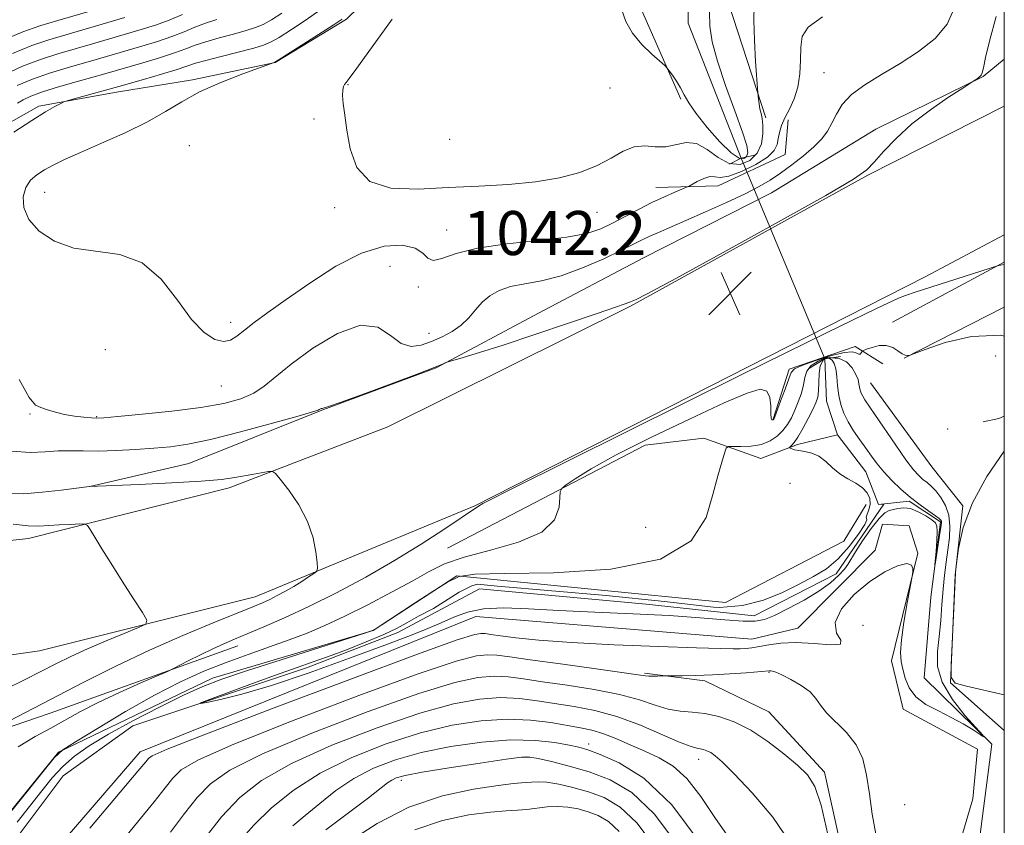
# Model space of a CAD drawing. Extents: x 2102300 to 2105200, y 329800 to 332700.
# Drawn here: x 2104821 to 2105000, y 331264 to 331411 of the extents above; entities that cross this region are included whole.
import ezdxf

# ---------------------------------------------------------------- set-up
doc = ezdxf.new("R2010")
doc.units = 0
doc.header["$MEASUREMENT"] = 0
doc.linetypes.add('rvrstm', pattern=[117.1, 50, -3.9, 0.5, -3.9, 0.5, -3.9, 0.5, -3.9, 50])
for name, color, linetype, lineweight in [('32000', 7, 'Continuous', 0), ('CULVERT - HEADWALL', 44, 'Continuous', 13), ('DTM HARD BREAKLINE', 7, 'Continuous', 0), ('DTM SPOT ELEVATION', 2, 'Continuous', 13), ('INDEX CONTOUR', 41, 'Continuous', 13), ('INTERMEDIATE CONTOUR', 44, 'Continuous', 0), ('INTERMEDIATE CONTOUR DEPRESSION', 44, 'Continuous', 0), ('SPOT ELEVATION', 7, 'Continuous', 0), ('STREAM - RIVER SINGLE LINE', 142, 'rvrstm', 0), ('STREAM - RIVER SINGLE LINE UNDER ROAD', 9, 'Continuous', 0)]:
    doc.layers.add(name, color=color, linetype=linetype, lineweight=lineweight)
doc.styles.add('Style-ITALICS', font='ITALICS.shx')

# ---------------------------------------------------------------- blocks, each defined once
blk = doc.blocks.new('SPOT')
at = {"layer": 'SPOT ELEVATION'}
for p, q in [((-3.91, -3.91), (3.82, 3.81)), ((-1.65, 3.77), (1.72, -3.93))]:
    blk.add_line(p, q, dxfattribs=at)

msp = doc.modelspace()

# ---------------------------------------------------------------- linework, layer by layer
at = {"layer": '32000', "flags": 128}
msp.add_lwpolyline([(2102500, 330000), (2105000, 330000), (2105000, 332500), (2102500, 332500), (2102500, 330000)], dxfattribs=at)
at = {"layer": 'CULVERT - HEADWALL'}
for points in [[(2104950.05, 331384.6, 1033), (2104952.16, 331385.72, 1033), (2104954.55, 331386.21, 1033)], [(2104970.2, 331349.64, 1034.95), (2104967.35, 331349.19, 1034.95), (2104964.58, 331347.47, 1034.95)]]:
    msp.add_polyline3d(points, dxfattribs=at)
at = {"layer": 'DTM HARD BREAKLINE'}
for points in [[(2104889.7, 331751.52, 1027.32), (2104908.96, 331744.6, 1027.32), (2104921.45, 331731.71, 1027.32), (2104932.82, 331713.87, 1027.85), (2104952.08, 331684.87, 1029.77), (2104964.41, 331669.4, 1029.77), (2104976.2, 331647.81, 1029.77), (2104981.83, 331620.61, 1029.27), (2104973.72, 331609.78, 1029.27), (2104960.61, 331596.34, 1029.27), (2104945.83, 331587.37, 1029.27), (2104934.99, 331574.12, 1029.65), (2104929.21, 331553.6, 1030.67), (2104926.58, 331536.93, 1031.17), (2104931.94, 331526.58, 1031.17), (2104945.1, 331522.22, 1031.47), (2104951.93, 331506.92, 1031.47), (2104952.92, 331483.23, 1032.07), (2104947.3, 331462.71, 1032.15), (2104938.51, 331443.18, 1032.62), (2104934.08, 331428.89, 1033.4), (2104933.35, 331414.21, 1033.65), (2104941.17, 331396.42, 1034.17)], [(2104956.65, 331393.05, 1036.27), (2104949.83, 331413.86, 1035.05), (2104950.6, 331437.11, 1034.15), (2104961.21, 331462.67, 1032.95), (2104969.73, 331488.36, 1033.17), (2104968.09, 331511.92, 1033.17), (2104958.54, 331530.46, 1032.52), (2104946.3, 331541.88, 1031.8), (2104946.07, 331556.78, 1031.25), (2104956.45, 331578.47, 1029.77), (2104978.18, 331589.93, 1029.77), (2104987.44, 331601.18, 1029.15)], [(2104792.719, 331347.171, 1041.775), (2104799.912, 331362.816, 1041.915), (2104802.865, 331375.839, 1041.285), (2104808.288, 331386.071, 1040.655), (2104824.445, 331395.169, 1040.305), (2104838.52, 331397.673, 1039.395), (2104852.341, 331399.953, 1038.275), (2104867.416, 331403.116, 1037.995), (2104880.376, 331410.969, 1037.785), (2104889.568, 331420.012, 1037.645), (2104904.747, 331432.77, 1037.435), (2104909.345, 331445.213, 1036.735), (2104912.443, 331460.627, 1037.015), (2104916.301, 331468.794, 1036.315), (2104924.066, 331482.004, 1035.265), (2104927.25, 331490.932, 1034.075), (2104928.682, 331510.528, 1033.865), (2104926.692, 331521.211, 1033.865)], [(2105000, 331403.689, 1042.472), (2104996.164, 331400.563, 1042.055), (2104976.616, 331390.95, 1041.425), (2104957.668, 331379.381, 1040.655), (2104934.387, 331367.595, 1041.145), (2104915.288, 331357.475, 1041.495), (2104896.682, 331347.566, 1042.055), (2104875.561, 331339.729, 1042.055), (2104851.693, 331330.14, 1043.035), (2104833.675, 331325.955, 1044.015)], [(2105000, 331395.133, 1043.773), (2104975.21, 331382.61, 1042.1), (2104932.02, 331358.75, 1042.1), (2104887.86, 331336.86, 1043.05), (2104859.04, 331325.71, 1044.37), (2104822.52, 331316.54, 1046.67), (2104787.97, 331312.74, 1050.97), (2104750.21, 331314.76, 1057.52), (2104715.59, 331323.32, 1063)], [(2104936.63, 331380.36, 1037.25), (2104947.97, 331380.64, 1038.7), (2104960.13, 331386.37, 1039.17), (2104960.67, 331392.65, 1038.55)], [(2104375.96, 330878.77, 1087.6), (2104384.52, 330913.26, 1084.02), (2104392.54, 330957.11, 1082.72), (2104398.26, 331008.24, 1083.52), (2104407.45, 331055.58, 1085.35), (2104422.87, 331117.24, 1089.92), (2104445.9, 331195.6, 1091.22), (2104467.74, 331261.26, 1093.12), (2104493.16, 331336.17, 1093.47), (2104520.79, 331375.12, 1090.6), (2104540.13, 331383.83, 1089), (2104565.83, 331384.32, 1086.27), (2104591.9, 331370.66, 1082.87), (2104623.2, 331352.55, 1077.8), (2104678.41, 331321.47, 1067.67), (2104706.41, 331305.62, 1062.85), (2104728.1, 331296.62, 1059.25), (2104757.01, 331291.15, 1055.95), (2104782.06, 331290.04, 1052.03), (2104824.57, 331296.1, 1047.3), (2104863.74, 331305.93, 1044.75), (2104903.73, 331322.44, 1042.12), (2104985.61, 331364.13, 1042.57), (2105000, 331371.746, 1043.428)], [(2104979.656, 331355.849, 1040.935), (2105000, 331366.75, 1042.067)], [(2104981.81, 331349.342, 1039.955), (2105000, 331358.604, 1040.752)], [(2104957.98, 331338.23, 1040.07), (2104960.89, 331347.31, 1040.37), (2104972.9, 331351.44, 1040.37), (2104977.89, 331348.31, 1038.9)], [(2105000, 331281.612, 1039.795), (2104990.2, 331290.3, 1040), (2104991.08, 331309.86, 1040), (2104992.48, 331322.48, 1040), (2104986.79, 331329.57, 1039.4), (2104975.64, 331344.84, 1039.05)], [(2105000, 331338.791, 1039.772), (2104998.995, 331338.349, 1039.745), (2104996.153, 331337.757, 1039.535)], [(2104898.74, 331314.77, 1041.05), (2104934.71, 331333.52, 1039.2), (2104945.37, 331334.76, 1038.55), (2104955.74, 331331.07, 1037.17), (2104962.37, 331333.61, 1035.65), (2104969.65, 331335.4, 1034.95)], [(2104974.88, 331322.73, 1037.27), (2104970.83, 331316.03, 1037.27), (2104949.32, 331304.87, 1037.27), (2104900.43, 331309.72, 1037.92), (2104885.24, 331299.82, 1038.02), (2104856, 331291.13, 1038.52), (2104828, 331277.66, 1040), (2104809.31, 331254.67, 1040.15), (2104798.85, 331231.78, 1039.35), (2104800.79, 331222.95, 1039.35), (2104808.99, 331212.69, 1039.35), (2104807.52, 331204.07, 1039.35), (2104799.6, 331199.49, 1039.35), (2104789.17, 331182.83, 1038.7), (2104774.17, 331178.1, 1038.7), (2104769.5, 331168.97, 1038.7), (2104757.35, 331170.41, 1038.7), (2104755.19, 331181.37, 1039.37), (2104749.12, 331185.97, 1040), (2104741.1, 331187.52, 1041.72), (2104732.17, 331187.83, 1043.4), (2104728.6, 331183.22, 1043.25), (2104724.45, 331157.59, 1043.9)], [(2104724.25, 331152.42, 1042), (2104731.61, 331165.04, 1042), (2104734.97, 331177.78, 1040.67), (2104742.43, 331180.5, 1039.35), (2104749.96, 331172.74, 1039.35), (2104751.34, 331164.42, 1039.35), (2104763.69, 331156.61, 1040.05), (2104774.31, 331161.03, 1040.05), (2104784.94, 331171.32, 1040.05), (2104806, 331188.63, 1038.92), (2104818.47, 331202.23, 1037.35), (2104818.8, 331213.39, 1037.35), (2104809.01, 331230.45, 1037.35), (2104814.73, 331245.17, 1037.35), (2104842.83, 331277.7, 1037.32), (2104903.87, 331302.34, 1036.42), (2104954.09, 331298.22, 1037.27), (2104962.45, 331300.19, 1037.27), (2104976.49, 331314.39, 1037.27), (2104977.84, 331319.13, 1037.27)], [(2104977.84, 331319.13, 1037.27), (2104982.69, 331318.84, 1037.27), (2104984.27, 331313.88, 1037.9), (2104979.46, 331294.25, 1038.4), (2104981.6, 331285.49, 1038.37), (2104995.12, 331278.23, 1038.67), (2104994.25, 331269.19, 1038.67), (2104991.27, 331258.86, 1039.15), (2104984.43, 331249.55, 1039.65), (2104982.94, 331235.36, 1039.65), (2104990.9, 331208.84, 1040.37), (2105000, 331192.682, 1040.766)], [(2104860.588, 331296.992, 1041.355), (2104826.466, 331284.731, 1043.175), (2104804.863, 331277.349, 1044.435), (2104781.301, 331268.676, 1045.835), (2104765.284, 331264.245, 1047.375), (2104749.523, 331264.029, 1048.075), (2104734.853, 331258.575, 1047.305), (2104718.473, 331252.051, 1047.445), (2104702.531, 331237.273, 1048.215), (2104687.135, 331219.876, 1048.845), (2104674.307, 331198.328, 1050.105), (2104669.186, 331179.836, 1050.525), (2104674.723, 331158.815, 1050.315), (2104691.417, 331143.462, 1050.035), (2104697.361, 331132.993, 1050.035), (2104688.23, 331114.275, 1049.895), (2104665.88, 331098.477, 1050.735), (2104633.696, 331091.034, 1051.435), (2104609.566, 331080.75, 1052.835), (2104586.654, 331059.58, 1051.995), (2104566.656, 331028.361, 1052.695), (2104542.61, 331011.726, 1052.765), (2104533.326, 331005.945, 1052.765)], [(2105000, 331027.837, 1049.82), (2104988.33, 331040.074, 1050.665), (2104982.209, 331051.493, 1050.035), (2104980.034, 331065.963, 1050.175), (2104977.727, 331089.843, 1050.035), (2104971.813, 331108.536, 1049.825), (2104963.217, 331129.508, 1048.635), (2104956.709, 331153.878, 1047.795), (2104952.151, 331175.545, 1048.075), (2104956.767, 331189.601, 1047.095), (2104965.307, 331202.479, 1046.675), (2104970.269, 331210.639, 1045.345), (2104972.238, 331223.681, 1044.225), (2104972.994, 331236.093, 1042.475), (2104972.841, 331249.029, 1041.075), (2104967.312, 331274.045, 1041.495), (2104957.166, 331285.004, 1041.005), (2104945.523, 331290.649, 1040.375), (2104934.559, 331292.021, 1039.815)]]:
    msp.add_polyline3d(points, dxfattribs=at)
at = {"layer": 'DTM SPOT ELEVATION'}
for p in [(2104967.2, 331401.24, 1039.1), (2104880.66, 331399.08, 1035.9), (2104928.32, 331398.44, 1034.6), (2104874.47, 331392.83, 1036.4), (2104899.12, 331389.12, 1034.7), (2104851.81, 331387.97, 1036.8), (2104825.5, 331379.5, 1037.2), (2104878.23, 331376.69, 1036.3), (2104925.92, 331375.83, 1036.8), (2104898.6, 331372.62, 1037.2), (2104888.26, 331366.03, 1039.2), (2104893.46, 331362.24, 1038.4), (2104859.29, 331355.84, 1037.5), (2104895.4, 331353.82, 1039.3), (2104836.5, 331350.84, 1039.2), (2104998.44, 331349.69, 1038.1), (2104857.62, 331344.27, 1038.8), (2104822.81, 331339.19, 1040.1), (2104834.92, 331338.68, 1039.9), (2104989.72, 331336.43, 1038.6), (2104961, 331326.54, 1037.8), (2104934.76, 331318.58, 1039.2), (2104974.33, 331300.73, 1039.4), (2104957.19, 331292.19, 1040.1), (2104924.44, 331279.12, 1047.5), (2104913.08, 331276.78, 1050.1), (2104944.43, 331276.35, 1044.6), (2104890.32, 331272.52, 1050.5), (2104981.86, 331268.14, 1038.8)]:
    msp.add_point(p, dxfattribs=at)
at = {"layer": 'INDEX CONTOUR'}
for points in [[(2104817.937, 331407.13, 1050), (2104821.539, 331408.684, 1050), (2104824.591, 331409.743, 1050), (2104827.864, 331410.712, 1050), (2104842.7, 331415.086, 1050)], [(2104819.881, 331390.417, 1040), (2104823.15, 331392.559, 1040), (2104825.644, 331394.09, 1040), (2104827.345, 331395.058, 1040), (2104828.392, 331395.612, 1040), (2104828.988, 331395.906, 1040), (2104829.562, 331396.111, 1040), (2104830.607, 331396.405, 1040), (2104838.95, 331398.719, 1040), (2104843.462, 331400.026, 1040), (2104846.708, 331400.979, 1040), (2104849.567, 331401.843, 1040), (2104852.933, 331402.939, 1040), (2104854.79, 331403.477, 1040), (2104857.576, 331404.201, 1040), (2104863.509, 331405.701, 1040), (2104865.293, 331406.214, 1040), (2104866.582, 331406.765, 1040), (2104868.11, 331407.659, 1040), (2104870.392, 331409.097, 1040), (2104873.063, 331410.854, 1040), (2104875.539, 331412.601, 1040)], [(2104990.835, 331412.785, 1040), (2104989.631, 331410.031, 1040), (2104987.4, 331407.455, 1040), (2104984.409, 331405.083, 1040), (2104981.049, 331402.909, 1040), (2104977.688, 331400.917, 1040), (2104974.636, 331399.05, 1040), (2104972.186, 331397.24, 1040), (2104970.529, 331395.441, 1040), (2104969.454, 331393.699, 1040), (2104968.649, 331392.08, 1040), (2104967.825, 331390.621, 1040), (2104966.79, 331389.22, 1040), (2104965.376, 331387.747, 1040), (2104963.492, 331386.118, 1040), (2104961.358, 331384.461, 1040), (2104959.272, 331382.951, 1040), (2104957.405, 331381.699, 1040), (2104955.422, 331380.538, 1040), (2104952.863, 331379.23, 1040), (2104949.45, 331377.622, 1040), (2104945.641, 331375.901, 1040), (2104942.076, 331374.328, 1040), (2104937.135, 331372.194, 1040), (2104935.515, 331371.477, 1040), (2104934.156, 331370.828, 1040), (2104930.39, 331368.955, 1040), (2104927.165, 331367.413, 1040), (2104923.314, 331365.728, 1040), (2104919.388, 331364.298, 1040), (2104915.848, 331363.404, 1040), (2104912.791, 331362.856, 1040), (2104910.222, 331362.347, 1040), (2104908.132, 331361.627, 1040), (2104906.436, 331360.662, 1040), (2104905.033, 331359.473, 1040), (2104903.811, 331358.102, 1040), (2104902.605, 331356.672, 1040), (2104901.24, 331355.325, 1040), (2104899.592, 331354.173, 1040), (2104897.745, 331353.199, 1040), (2104895.834, 331352.358, 1040), (2104893.967, 331351.669, 1040), (2104892.138, 331351.422, 1040), (2104890.311, 331351.975, 1040), (2104888.392, 331353.438, 1040), (2104886.051, 331354.926, 1040), (2104882.898, 331355.313, 1040), (2104878.75, 331353.826, 1040), (2104874.264, 331351.12, 1040), (2104870.303, 331348.208, 1040), (2104865.427, 331344.21, 1040), (2104863.516, 331342.941, 1040), (2104861.182, 331341.925, 1040), (2104858.076, 331341.079, 1040), (2104853.909, 331340.345, 1040), (2104848.633, 331339.681, 1040), (2104843.192, 331339.12, 1040), (2104838.774, 331338.711, 1040), (2104836.217, 331338.489, 1040), (2104834.932, 331338.424, 1040), (2104833.98, 331338.471, 1040), (2104832.621, 331338.595, 1040), (2104830.913, 331338.799, 1040), (2104829.113, 331339.099, 1040), (2104827.445, 331339.494, 1040), (2104825.991, 331339.926, 1040), (2104824.801, 331340.321, 1040), (2104823.834, 331340.789, 1040), (2104822.68, 331342.163, 1040), (2104820.839, 331345.46, 1040)], [(2104812.684, 331258.587, 1040), (2104824.952, 331273.87, 1040), (2104827.212, 331276.608, 1040), (2104828.806, 331278.084, 1040), (2104831.102, 331279.566, 1040), (2104835.08, 331281.997, 1040), (2104840.185, 331285.041, 1040), (2104845.472, 331288.039, 1040), (2104850.204, 331290.474, 1040), (2104854.446, 331292.396, 1040), (2104858.466, 331293.999, 1040), (2104862.462, 331295.448, 1040), (2104866.345, 331296.794, 1040), (2104869.954, 331298.063, 1040), (2104873.224, 331299.304, 1040), (2104876.457, 331300.678, 1040), (2104880.054, 331302.367, 1040), (2104884.24, 331304.47, 1040), (2104888.566, 331306.738, 1040), (2104892.411, 331308.842, 1040), (2104895.411, 331310.532, 1040), (2104898.22, 331311.904, 1040), (2104901.746, 331313.138, 1040), (2104906.532, 331314.408, 1040), (2104911.667, 331315.878, 1040), (2104915.866, 331317.703, 1040), (2104918.192, 331319.935, 1040), (2104919.043, 331322.195, 1040), (2104919.16, 331323.999, 1040), (2104919.2, 331325.024, 1040), (2104919.505, 331325.61, 1040), (2104920.333, 331326.257, 1040), (2104921.979, 331327.399, 1040), (2104924.864, 331329.19, 1040), (2104929.443, 331331.716, 1040), (2104935.841, 331334.939, 1040), (2104942.885, 331338.314, 1040), (2104949.067, 331341.173, 1040), (2104953.235, 331342.974, 1040), (2104955.626, 331343.67, 1040), (2104956.825, 331343.342, 1040), (2104957.359, 331342.151, 1040), (2104957.52, 331340.577, 1040), (2104957.543, 331339.183, 1040), (2104957.615, 331338.395, 1040), (2104957.736, 331338.108, 1040), (2104957.859, 331338.076, 1040), (2104957.947, 331338.096, 1040), (2104958.003, 331338.125, 1040), (2104958.039, 331338.16, 1040), (2104958.087, 331338.251, 1040), (2104958.248, 331338.656, 1040), (2104959.329, 331341.524, 1040), (2104960.131, 331343.685, 1040), (2104960.808, 331345.559, 1040), (2104961.254, 331346.707, 1040), (2104961.871, 331347.377, 1040), (2104963.2, 331347.992, 1040), (2104965.553, 331348.851, 1040), (2104968.364, 331349.75, 1040), (2104970.847, 331350.362, 1040), (2104972.403, 331350.464, 1040), (2104973.191, 331350.257, 1040), (2104973.558, 331350.05, 1040), (2104973.795, 331350.073, 1040), (2104973.965, 331350.262, 1040), (2104974.075, 331350.475, 1040), (2104974.162, 331350.61, 1040), (2104974.385, 331350.731, 1040), (2104974.937, 331350.941, 1040), (2104975.939, 331351.288, 1040), (2104977.221, 331351.597, 1040), (2104978.541, 331351.639, 1040), (2104979.699, 331351.267, 1040), (2104980.658, 331350.675, 1040), (2104981.421, 331350.136, 1040), (2104981.994, 331349.861, 1040), (2104982.395, 331349.796, 1040), (2104982.649, 331349.828, 1040), (2104982.885, 331349.892, 1040), (2104983.656, 331350.17, 1040), (2104985.624, 331350.9, 1040), (2104989.23, 331352.146, 1040), (2104994.036, 331353.278, 1040), (2104999.388, 331353.491, 1040), (2105000, 331353.344, 1040)], [(2105000, 331332.45, 1040), (2104999.949, 331332.383, 1040), (2104996.823, 331327.78, 1040), (2104994.187, 331322.987, 1040), (2104992.528, 331318.501, 1040), (2104991.679, 331314.709, 1040), (2104991.313, 331311.963, 1040), (2104991.144, 331310.362, 1040), (2104991.045, 331308.972, 1040), (2104990.347, 331293.56, 1040), (2104990.351, 331291.242, 1040), (2104991.068, 331290.227, 1040), (2104993.112, 331289.647, 1040), (2105000, 331288.102, 1040)], [(2104976.669, 331262.473, 1040), (2104975.997, 331266.362, 1040), (2104975.463, 331270.11, 1040), (2104974.955, 331273.472, 1040), (2104974.245, 331276.427, 1040), (2104973.076, 331279.007, 1040), (2104971.319, 331281.244, 1040), (2104967.643, 331284.808, 1040), (2104966.548, 331286.206, 1040), (2104965.726, 331287.448, 1040), (2104964.676, 331288.631, 1040), (2104963.059, 331289.813, 1040), (2104961.185, 331290.89, 1040), (2104959.524, 331291.715, 1040), (2104958.434, 331292.187, 1040), (2104957.829, 331292.385, 1040), (2104957.514, 331292.434, 1040), (2104957.255, 331292.433, 1040), (2104953.081, 331292.09, 1040), (2104950.108, 331291.88, 1040), (2104946.915, 331291.704, 1040), (2104943.923, 331291.606, 1040), (2104941.4, 331291.571, 1040), (2104938.073, 331291.56, 1040), (2104936.957, 331291.512, 1040), (2104936.13, 331291.487, 1040), (2104935.376, 331291.49, 1040), (2104934.718, 331291.553, 1040), (2104933.396, 331291.755, 1040), (2104930.453, 331292.182, 1040), (2104925.359, 331292.878, 1040), (2104919.272, 331293.698, 1040), (2104913.778, 331294.452, 1040), (2104910.06, 331294.984, 1040), (2104907.733, 331295.282, 1040), (2104906.01, 331295.367, 1040), (2104903.989, 331295.163, 1040), (2104900.288, 331294.195, 1040), (2104893.411, 331291.889, 1040), (2104882.641, 331287.963, 1040), (2104870.395, 331283.313, 1040), (2104859.874, 331279.129, 1040), (2104853.467, 331276.293, 1040), (2104850.322, 331274.456, 1040), (2104848.777, 331272.961, 1040), (2104847.367, 331271.188, 1040), (2104845.398, 331268.657, 1040), (2104842.375, 331264.921, 1040), (2104838.1, 331259.703, 1040)], [(2104940.587, 331260.781, 1050), (2104936.348, 331266.45, 1050), (2104932.245, 331270.304, 1050), (2104928.313, 331272.632, 1050), (2104924.511, 331274.067, 1050), (2104920.862, 331275.133, 1050), (2104917.655, 331275.938, 1050), (2104915.243, 331276.485, 1050), (2104913.726, 331276.767, 1050), (2104912.173, 331276.748, 1050), (2104909.394, 331276.386, 1050), (2104904.66, 331275.681, 1050), (2104899.055, 331274.811, 1050), (2104894.123, 331274, 1050), (2104891.027, 331273.412, 1050), (2104889.426, 331272.983, 1050), (2104888.6, 331272.594, 1050), (2104887.856, 331272.083, 1050), (2104884.353, 331269.37, 1050), (2104880.764, 331266.634, 1050), (2104876.603, 331263.514, 1050)]]:
    msp.add_polyline3d(points, dxfattribs=at)
at = {"layer": 'INTERMEDIATE CONTOUR'}
for points in [[(2104954.538, 331413.509, 1036), (2104954.465, 331410.779, 1036), (2104954.572, 331407.139, 1036), (2104954.778, 331403.278, 1036), (2104955.151, 331397.59, 1036), (2104955.274, 331396.444, 1036), (2104955.393, 331395.57, 1036), (2104955.557, 331394.664, 1036), (2104955.763, 331393.826, 1036), (2104955.964, 331392.912, 1036), (2104956.105, 331391.714, 1036), (2104956.11, 331390.113, 1036), (2104955.822, 331388.314, 1036), (2104955.062, 331386.606, 1036), (2104953.72, 331385.27, 1036), (2104951.948, 331384.557, 1036), (2104949.962, 331384.711, 1036), (2104947.948, 331385.81, 1036), (2104945.959, 331387.272, 1036), (2104944.016, 331388.351, 1036), (2104942.13, 331388.519, 1036), (2104938.42, 331387.741, 1036), (2104936.535, 331387.761, 1036), (2104934.621, 331387.912, 1036), (2104932.684, 331387.747, 1036), (2104930.698, 331386.948, 1036), (2104928.509, 331385.705, 1036), (2104925.932, 331384.331, 1036), (2104922.808, 331383.099, 1036), (2104919.087, 331382.095, 1036), (2104914.747, 331381.361, 1036), (2104909.806, 331380.907, 1036), (2104904.442, 331380.617, 1036), (2104898.876, 331380.345, 1036), (2104893.381, 331380.065, 1036), (2104888.448, 331380.234, 1036), (2104884.618, 331381.43, 1036), (2104882.26, 331384.003, 1036), (2104881.038, 331387.385, 1036), (2104880.441, 331390.78, 1036), (2104880.047, 331393.539, 1036), (2104879.783, 331395.61, 1036), (2104879.664, 331397.092, 1036), (2104879.696, 331398.086, 1036), (2104879.835, 331398.715, 1036), (2104880.03, 331399.105, 1036), (2104880.288, 331399.446, 1036), (2104880.861, 331400.178, 1036), (2104882.067, 331401.8, 1036), (2104886.471, 331407.929, 1036), (2104888.691, 331410.966, 1036)], [(2104946.37, 331412.26, 1034), (2104946.446, 331409.687, 1034), (2104946.876, 331406.851, 1034), (2104947.814, 331403.328, 1034), (2104949.31, 331398.916, 1034), (2104950.997, 331394.314, 1034), (2104952.401, 331390.445, 1034), (2104953.158, 331387.992, 1034), (2104953.341, 331386.686, 1034), (2104953.127, 331386.015, 1034), (2104952.639, 331385.618, 1034), (2104951.761, 331385.713, 1034), (2104950.32, 331386.668, 1034), (2104948.256, 331388.679, 1034), (2104945.97, 331391.268, 1034), (2104943.976, 331393.787, 1034), (2104942.648, 331395.737, 1034), (2104941.809, 331397.214, 1034), (2104941.138, 331398.471, 1034), (2104940.396, 331399.688, 1034), (2104939.657, 331400.781, 1034), (2104939.072, 331401.602, 1034), (2104938.705, 331402.086, 1034), (2104938.279, 331402.517, 1034), (2104935.923, 331404.596, 1034), (2104934.091, 331406.39, 1034), (2104932.396, 331408.421, 1034), (2104931.193, 331410.528, 1034), (2104930.405, 331412.792, 1034)], [(2104817.968, 331400.806, 1046), (2104821.442, 331402.401, 1046), (2104824.743, 331403.653, 1046), (2104827.907, 331404.659, 1046), (2104834.161, 331406.465, 1046), (2104843.016, 331409.068, 1046), (2104845.634, 331409.891, 1046), (2104848.13, 331410.788, 1046), (2104850.526, 331411.792, 1046)], [(2104998.544, 331411.427, 1042), (2104997.37, 331407.23, 1042), (2104996.606, 331404.002, 1042), (2104996.195, 331402.103, 1042), (2104995.979, 331401.199, 1042), (2104995.772, 331400.784, 1042), (2104995.441, 331400.446, 1042), (2104995.052, 331400.138, 1042), (2104994.461, 331399.729, 1042), (2104992.438, 331398.432, 1042), (2104989.853, 331396.755, 1042), (2104986.562, 331394.491, 1042), (2104983.208, 331391.911, 1042), (2104980.325, 331389.287, 1042), (2104978.03, 331386.882, 1042), (2104976.335, 331384.957, 1042), (2104974.976, 331383.561, 1042), (2104972.588, 331381.888, 1042), (2104967.533, 331378.928, 1042), (2104958.919, 331374.093, 1042), (2104948.866, 331368.525, 1042), (2104940.241, 331363.796, 1042), (2104935.187, 331361.079, 1042), (2104932.942, 331359.945, 1042), (2104932.02, 331359.57, 1042), (2104931.067, 331359.225, 1042), (2104929.269, 331358.587, 1042), (2104925.944, 331357.436, 1042), (2104920.742, 331355.66, 1042), (2104914.623, 331353.598, 1042), (2104908.881, 331351.7, 1042), (2104904.545, 331350.319, 1042), (2104901.614, 331349.431, 1042), (2104898.887, 331348.645, 1042), (2104898.466, 331348.511, 1042), (2104897.684, 331348.172, 1042), (2104896.332, 331347.631, 1042), (2104893.515, 331346.552, 1042), (2104888.953, 331344.842, 1042), (2104883.755, 331342.919, 1042), (2104879.382, 331341.328, 1042), (2104876.92, 331340.473, 1042), (2104875.969, 331340.183, 1042), (2104875.757, 331340.146, 1042), (2104875.646, 331340.106, 1042), (2104875.527, 331340.034, 1042), (2104875.42, 331339.956, 1042), (2104875.21, 331339.856, 1042), (2104874.209, 331339.545, 1042), (2104871.59, 331338.79, 1042), (2104866.891, 331337.468, 1042), (2104861.126, 331335.902, 1042), (2104855.663, 331334.522, 1042), (2104851.529, 331333.657, 1042), (2104848.336, 331333.197, 1042), (2104845.341, 331332.936, 1042), (2104841.992, 331332.703, 1042), (2104838.491, 331332.51, 1042), (2104835.229, 331332.412, 1042), (2104832.491, 331332.435, 1042), (2104830.136, 331332.487, 1042), (2104827.918, 331332.446, 1042), (2104825.586, 331332.261, 1042), (2104822.875, 331332.155, 1042), (2104819.513, 331332.419, 1042)], [(2104819.624, 331404.731, 1048), (2104823.121, 331406.158, 1048), (2104826.246, 331407.2, 1048), (2104840.082, 331411.254, 1048)], [(2104820.468, 331398.888, 1044), (2104823.259, 331400.071, 1044), (2104826.365, 331401.148, 1044), (2104829.568, 331402.117, 1044), (2104835.302, 331403.754, 1044), (2104843.164, 331406.054, 1044), (2104845.992, 331406.92, 1044), (2104848.609, 331407.806, 1044), (2104850.839, 331408.68, 1044), (2104852.816, 331409.51, 1044), (2104854.754, 331410.266, 1044), (2104856.802, 331410.925, 1044)], [(2104820.543, 331395.717, 1042), (2104821.546, 331396.313, 1042), (2104822.969, 331396.971, 1042), (2104825.077, 331397.741, 1042), (2104827.986, 331398.643, 1042), (2104831.228, 331399.576, 1042), (2104836.442, 331401.042, 1042), (2104843.313, 331403.04, 1042), (2104846.35, 331403.948, 1042), (2104849.088, 331404.825, 1042), (2104851.152, 331405.569, 1042), (2104852.875, 331406.225, 1042), (2104854.772, 331406.871, 1042), (2104857.189, 331407.563, 1042), (2104859.805, 331408.258, 1042), (2104862.135, 331408.89, 1042), (2104863.845, 331409.435, 1042), (2104865.222, 331410.03, 1042), (2104866.706, 331410.852, 1042), (2104868.622, 331412.035, 1042)], [(2104966.959, 331411.373, 1038), (2104964.329, 331409.542, 1038), (2104963.235, 331407.794, 1038), (2104962.972, 331405.853, 1038), (2104962.922, 331403.534, 1038), (2104962.819, 331401.021, 1038), (2104962.48, 331398.588, 1038), (2104961.798, 331396.454, 1038), (2104960.93, 331394.617, 1038), (2104960.104, 331393.018, 1038), (2104959.501, 331391.605, 1038), (2104959.109, 331390.345, 1038), (2104958.87, 331389.209, 1038), (2104958.671, 331388.155, 1038), (2104958.165, 331387.085, 1038), (2104956.948, 331385.886, 1038), (2104954.798, 331384.521, 1038), (2104952.224, 331383.247, 1038), (2104949.913, 331382.397, 1038), (2104948.368, 331382.177, 1038), (2104947.353, 331382.299, 1038), (2104946.443, 331382.347, 1038), (2104945.33, 331382.019, 1038), (2104944.171, 331381.463, 1038), (2104942.675, 331380.616, 1038), (2104942.212, 331380.392, 1038), (2104940.075, 331379.498, 1038), (2104938.177, 331378.667, 1038), (2104935.925, 331377.611, 1038), (2104933.488, 331376.379, 1038), (2104928.739, 331373.877, 1038), (2104926.614, 331372.852, 1038), (2104924.094, 331372.009, 1038), (2104920.463, 331371.317, 1038), (2104915.318, 331370.728, 1038), (2104909.51, 331370.116, 1038), (2104904.202, 331369.339, 1038), (2104900.305, 331368.348, 1038), (2104897.732, 331367.463, 1038), (2104896.145, 331367.097, 1038), (2104895.165, 331367.518, 1038), (2104894.26, 331368.419, 1038), (2104892.856, 331369.346, 1038), (2104890.5, 331369.873, 1038), (2104887.208, 331369.669, 1038), (2104883.119, 331368.431, 1038), (2104878.442, 331366.02, 1038), (2104873.679, 331362.968, 1038), (2104869.405, 331359.977, 1038), (2104866.065, 331357.599, 1038), (2104863.593, 331355.805, 1038), (2104861.794, 331354.419, 1038), (2104860.457, 331353.316, 1038), (2104859.304, 331352.576, 1038), (2104858.042, 331352.333, 1038), (2104856.433, 331352.737, 1038), (2104854.468, 331354.007, 1038), (2104852.192, 331356.379, 1038), (2104849.623, 331359.875, 1038), (2104846.663, 331363.657, 1038), (2104843.185, 331366.671, 1038), (2104839.149, 331368.188, 1038), (2104830.801, 331369.353, 1038), (2104827.274, 331370.603, 1038), (2104824.493, 331372.436, 1038), (2104822.602, 331374.556, 1038), (2104821.684, 331376.692, 1038), (2104821.577, 331378.676, 1038), (2104822.056, 331380.365, 1038), (2104822.921, 331381.666, 1038), (2104824.075, 331382.678, 1038), (2104825.445, 331383.548, 1038), (2104827.029, 331384.426, 1038), (2104829.095, 331385.447, 1038), (2104831.979, 331386.748, 1038), (2104835.844, 331388.413, 1038), (2104840.152, 331390.316, 1038), (2104844.192, 331392.278, 1038), (2104847.472, 331394.158, 1038), (2104850.406, 331395.962, 1038), (2104853.63, 331397.732, 1038), (2104857.528, 331399.47, 1038), (2104861.494, 331401.016, 1038), (2104867.191, 331403.07, 1038), (2104867.325, 331403.134, 1038), (2104867.936, 331403.498, 1038), (2104869.471, 331404.456, 1038), (2104875.286, 331408.161, 1038), (2104877.968, 331409.89, 1038), (2104879.562, 331410.957, 1038)], [(2104820.671, 331278.631, 1042), (2104823.746, 331280.513, 1042), (2104826.604, 331282.054, 1042), (2104831.99, 331285.035, 1042), (2104835.202, 331286.691, 1042), (2104839.069, 331288.511, 1042), (2104842.965, 331290.248, 1042), (2104847.826, 331292.362, 1042), (2104848.81, 331292.818, 1042), (2104851.605, 331294.258, 1042), (2104853.821, 331295.384, 1042), (2104856.067, 331296.486, 1042), (2104858.043, 331297.391, 1042), (2104859.999, 331298.223, 1042), (2104862.325, 331299.181, 1042), (2104865.34, 331300.443, 1042), (2104869.079, 331302.084, 1042), (2104873.507, 331304.154, 1042), (2104878.535, 331306.669, 1042), (2104883.859, 331309.505, 1042), (2104889.118, 331312.502, 1042), (2104893.966, 331315.479, 1042), (2104898.103, 331318.17, 1042), (2104901.24, 331320.286, 1042), (2104904.361, 331322.406, 1042), (2104905.139, 331322.884, 1042), (2104906.352, 331323.521, 1042), (2104910.175, 331325.426, 1042), (2104952.399, 331346.402, 1042), (2104967.799, 331354.013, 1042), (2104976.851, 331358.418, 1042), (2104980.764, 331360.239, 1042), (2104982.001, 331360.731, 1042), (2104983.81, 331361.326, 1042), (2104998.761, 331366.086, 1042), (2104998.997, 331366.143, 1042), (2104999.323, 331366.209, 1042), (2105000, 331366.358, 1042)], [(2104961.914, 331339.834, 1038), (2104962.541, 331341.357, 1038), (2104963.099, 331342.941, 1038), (2104963.505, 331344.454, 1038), (2104963.747, 331345.787, 1038), (2104964.089, 331346.945, 1038), (2104964.864, 331347.958, 1038), (2104966.281, 331348.811, 1038), (2104967.534, 331349.359, 1038), (2104968.127, 331349.454, 1038), (2104969.239, 331349.325, 1038), (2104969.854, 331349.318, 1038), (2104971.286, 331348.634, 1038), (2104972.333, 331347.537, 1038), (2104973.023, 331346.376, 1038), (2104973.401, 331345.423, 1038), (2104973.574, 331344.674, 1038), (2104973.67, 331344.049, 1038), (2104973.794, 331343.48, 1038), (2104973.98, 331342.935, 1038), (2104974.243, 331342.39, 1038), (2104974.628, 331341.77, 1038), (2104976.477, 331339.065, 1038), (2104980.259, 331333.476, 1038), (2104982.114, 331330.825, 1038), (2104983.475, 331329.035, 1038), (2104984.437, 331327.955, 1038), (2104985.202, 331327.269, 1038), (2104985.943, 331326.683, 1038), (2104986.719, 331326.03, 1038), (2104987.566, 331325.169, 1038), (2104988.479, 331323.989, 1038), (2104989.316, 331322.502, 1038), (2104989.902, 331320.749, 1038), (2104990.108, 331318.773, 1038), (2104990.016, 331316.646, 1038), (2104989.759, 331314.442, 1038), (2104989.451, 331312.204, 1038), (2104989.145, 331309.862, 1038), (2104988.871, 331307.318, 1038), (2104988.651, 331304.516, 1038), (2104988.434, 331301.585, 1038), (2104988.156, 331298.696, 1038), (2104987.84, 331295.962, 1038), (2104987.86, 331293.252, 1038), (2104988.68, 331290.375, 1038), (2104990.556, 331287.254, 1038), (2104992.91, 331284.289, 1038), (2104996.072, 331280.767, 1038), (2104996.241, 331280.474, 1038), (2104995.61, 331280.865, 1038), (2104994.325, 331281.706, 1038), (2104992.529, 331282.808, 1038), (2104990.366, 331283.998, 1038), (2104988.01, 331285.157, 1038), (2104985.748, 331286.362, 1038), (2104983.896, 331287.746, 1038), (2104982.681, 331289.382, 1038), (2104981.973, 331291.118, 1038), (2104981.555, 331292.746, 1038), (2104981.262, 331294.174, 1038), (2104981.138, 331295.784, 1038), (2104981.282, 331298.069, 1038), (2104981.739, 331301.294, 1038), (2104982.343, 331304.798, 1038), (2104983.183, 331309.299, 1038), (2104983.307, 331310.02, 1038), (2104983.358, 331310.462, 1038), (2104983.372, 331311.082, 1038), (2104983.107, 331311.692, 1038), (2104982.248, 331311.946, 1038), (2104980.577, 331311.554, 1038), (2104978.251, 331310.469, 1038), (2104975.521, 331308.702, 1038), (2104972.706, 331306.332, 1038), (2104970.386, 331303.711, 1038), (2104969.212, 331301.26, 1038), (2104969.506, 331299.332, 1038), (2104970.281, 331298.012, 1038), (2104970.228, 331297.319, 1038), (2104968.409, 331297.21, 1038), (2104965.393, 331297.411, 1038), (2104962.117, 331297.587, 1038), (2104959.35, 331297.487, 1038), (2104957.163, 331297.193, 1038), (2104955.455, 331296.871, 1038), (2104954.114, 331296.652, 1038), (2104952.996, 331296.534, 1038), (2104951.947, 331296.478, 1038), (2104950.676, 331296.459, 1038), (2104948.358, 331296.497, 1038), (2104944.03, 331296.624, 1038), (2104937.172, 331296.864, 1038), (2104929.038, 331297.199, 1038), (2104921.317, 331297.604, 1038), (2104915.364, 331298.047, 1038), (2104911.172, 331298.478, 1038), (2104908.383, 331298.84, 1038), (2104906.644, 331299.088, 1038), (2104905.579, 331299.224, 1038), (2104904.815, 331299.262, 1038), (2104903.702, 331299.089, 1038), (2104900.516, 331298.075, 1038), (2104893.269, 331295.466, 1038), (2104880.982, 331290.89, 1038), (2104866.74, 331285.514, 1038), (2104854.639, 331280.89, 1038), (2104847.746, 331278.181, 1038), (2104845.008, 331276.982, 1038), (2104844.339, 331276.497, 1038), (2104843.851, 331275.898, 1038), (2104842.441, 331274.206, 1038), (2104839.203, 331270.41, 1038), (2104833.715, 331263.841, 1038)], [(2104820.498, 331264.959, 1038), (2104824.954, 331270.652, 1038), (2104826.851, 331272.975, 1038), (2104828.763, 331275.032, 1038), (2104830.903, 331276.915, 1038), (2104833.564, 331278.809, 1038), (2104837.062, 331280.922, 1038), (2104841.526, 331283.365, 1038), (2104846.352, 331285.856, 1038), (2104850.754, 331288.012, 1038), (2104854.264, 331289.593, 1038), (2104857.703, 331290.917, 1038), (2104862.216, 331292.443, 1038), (2104868.468, 331294.465, 1038), (2104883.916, 331299.388, 1038), (2104885.212, 331299.845, 1038), (2104885.754, 331300.139, 1038), (2104892.851, 331304.834, 1038), (2104895.935, 331306.839, 1038), (2104898.733, 331308.578, 1038), (2104900.868, 331309.61, 1038), (2104903.713, 331310.053, 1038), (2104909.084, 331310.167, 1038), (2104918.016, 331310.269, 1038), (2104928.437, 331310.921, 1038), (2104937.498, 331312.743, 1038), (2104943.052, 331316.102, 1038), (2104945.762, 331320.336, 1038), (2104946.994, 331324.533, 1038), (2104947.878, 331327.936, 1038), (2104948.601, 331330.433, 1038), (2104949.113, 331332.068, 1038), (2104949.43, 331332.927, 1038), (2104949.828, 331333.236, 1038), (2104950.649, 331333.261, 1038), (2104952.115, 331333.243, 1038), (2104953.972, 331333.328, 1038), (2104955.843, 331333.639, 1038), (2104957.429, 331334.259, 1038), (2104958.709, 331335.129, 1038), (2104959.737, 331336.155, 1038), (2104960.569, 331337.262, 1038), (2104961.271, 331338.474, 1038), (2104961.914, 331339.834, 1038)], [(2104812.969, 331280.233, 1044), (2104832.478, 331290.31, 1044), (2104838.434, 331293.304, 1044), (2104844.564, 331296.223, 1044), (2104850.629, 331298.901, 1044), (2104856.124, 331301.189, 1044), (2104863.325, 331304.094, 1044), (2104865.09, 331304.839, 1044), (2104866.404, 331305.446, 1044), (2104867.779, 331306.134, 1044), (2104869.259, 331306.927, 1044), (2104870.77, 331307.796, 1044), (2104872.225, 331308.698, 1044), (2104873.492, 331309.525, 1044), (2104874.426, 331310.152, 1044), (2104874.926, 331310.549, 1044), (2104875.08, 331311.062, 1044), (2104875.017, 331312.129, 1044), (2104874.812, 331314.061, 1044), (2104874.31, 331316.668, 1044), (2104873.299, 331319.629, 1044), (2104871.684, 331322.621, 1044), (2104869.858, 331325.293, 1044), (2104868.329, 331327.292, 1044), (2104867.443, 331328.373, 1044), (2104866.895, 331328.735, 1044), (2104866.212, 331328.688, 1044), (2104863.497, 331328.234, 1044), (2104860.046, 331327.607, 1044), (2104857.659, 331327.279, 1044), (2104853.941, 331326.953, 1044), (2104848.554, 331326.642, 1044), (2104842.66, 331326.371, 1044), (2104833.606, 331325.998, 1044), (2104831.273, 331325.681, 1044), (2104828.472, 331325.316, 1044), (2104825.026, 331324.926, 1044), (2104821.716, 331324.675, 1044), (2104819.175, 331324.677, 1044)], [(2104818.341, 331289.106, 1046), (2104821.819, 331290.804, 1046), (2104827.512, 331293.726, 1046), (2104830.244, 331295.08, 1046), (2104833.248, 331296.468, 1046), (2104836.64, 331297.922, 1046), (2104839.941, 331299.274, 1046), (2104842.524, 331300.309, 1046), (2104843.895, 331300.946, 1046), (2104844.087, 331301.661, 1046), (2104843.267, 331303.066, 1046), (2104841.641, 331305.566, 1046), (2104839.594, 331308.737, 1046), (2104837.552, 331311.945, 1046), (2104835.871, 331314.658, 1046), (2104834.616, 331316.739, 1046), (2104833.783, 331318.149, 1046), (2104833.295, 331318.895, 1046), (2104832.795, 331319.157, 1046), (2104831.855, 331319.162, 1046), (2104830.192, 331319.097, 1046), (2104828.115, 331319.005, 1046), (2104824.351, 331318.783, 1046), (2104822.458, 331318.809, 1046), (2104819.736, 331319.118, 1046)], [(2104967.925, 331262.685, 1042), (2104966.696, 331268.007, 1042), (2104965.538, 331271.44, 1042), (2104964.214, 331273.549, 1042), (2104962.414, 331275.284, 1042), (2104959.934, 331277.372, 1042), (2104956.984, 331279.632, 1042), (2104953.876, 331281.666, 1042), (2104950.88, 331283.159, 1042), (2104948.081, 331284.127, 1042), (2104945.519, 331284.679, 1042), (2104943.206, 331284.938, 1042), (2104941.027, 331285.129, 1042), (2104938.842, 331285.494, 1042), (2104936.476, 331286.207, 1042), (2104933.639, 331287.155, 1042), (2104930.004, 331288.154, 1042), (2104925.434, 331289.052, 1042), (2104920.52, 331289.824, 1042), (2104916.038, 331290.475, 1042), (2104912.549, 331291.002, 1042), (2104909.77, 331291.354, 1042), (2104907.206, 331291.471, 1042), (2104904.277, 331291.237, 1042), (2104900.062, 331290.314, 1042), (2104893.553, 331288.311, 1042), (2104884.299, 331285.036, 1042), (2104874.05, 331281.114, 1042), (2104865.108, 331277.368, 1042), (2104859.186, 331274.405, 1042), (2104855.635, 331271.93, 1042), (2104853.216, 331269.425, 1042), (2104850.882, 331266.479, 1042), (2104848.355, 331263.107, 1042)], [(2104961.261, 331260.929, 1044), (2104957.915, 331265.87, 1044), (2104954.156, 331270.294, 1044), (2104950.86, 331273.737, 1044), (2104948.683, 331275.884, 1044), (2104947.411, 331277.02, 1044), (2104946.61, 331277.577, 1044), (2104945.918, 331277.921, 1044), (2104945.273, 331278.145, 1044), (2104944.681, 331278.272, 1044), (2104944.071, 331278.368, 1044), (2104943.031, 331278.666, 1044), (2104941.067, 331279.438, 1044), (2104937.867, 331280.843, 1044), (2104933.834, 331282.553, 1044), (2104929.555, 331284.125, 1044), (2104925.51, 331285.226, 1044), (2104921.769, 331285.949, 1044), (2104915.037, 331287.02, 1044), (2104911.807, 331287.426, 1044), (2104908.402, 331287.575, 1044), (2104904.565, 331287.311, 1044), (2104899.834, 331286.434, 1044), (2104893.696, 331284.733, 1044), (2104885.958, 331282.109, 1044), (2104877.705, 331278.912, 1044), (2104870.343, 331275.607, 1044), (2104864.906, 331272.517, 1044), (2104860.949, 331269.404, 1044), (2104857.655, 331265.888, 1044), (2104854.399, 331261.769, 1044)], [(2104950.298, 331261.527, 1046), (2104947.472, 331265.626, 1046), (2104944.827, 331269.574, 1046), (2104942.282, 331272.86, 1046), (2104939.764, 331275.127, 1046), (2104937.227, 331276.644, 1046), (2104934.631, 331277.835, 1046), (2104931.97, 331279.027, 1046), (2104929.376, 331280.162, 1046), (2104927.016, 331281.085, 1046), (2104924.966, 331281.692, 1046), (2104922.939, 331282.111, 1046), (2104917.525, 331283.038, 1046), (2104913.844, 331283.499, 1046), (2104909.597, 331283.679, 1046), (2104904.853, 331283.384, 1046), (2104899.606, 331282.554, 1046), (2104893.838, 331281.155, 1046), (2104887.616, 331279.182, 1046), (2104881.36, 331276.712, 1046), (2104875.577, 331273.846, 1046), (2104870.679, 331270.706, 1046), (2104866.683, 331267.487, 1046), (2104863.514, 331264.406, 1046), (2104861.045, 331261.615, 1046)], [(2104944.87, 331260.95, 1048), (2104939.544, 331268.069, 1048), (2104934.433, 331272.92, 1048), (2104929.966, 331275.751, 1048), (2104926.519, 331277.263, 1048), (2104924.271, 331278.084, 1048), (2104922.641, 331278.552, 1048), (2104920.853, 331278.93, 1048), (2104918.258, 331279.394, 1048), (2104914.732, 331279.792, 1048), (2104910.274, 331279.883, 1048), (2104904.987, 331279.489, 1048), (2104899.359, 331278.677, 1048), (2104893.98, 331277.578, 1048), (2104889.308, 331276.284, 1048), (2104885.283, 331274.751, 1048), (2104881.718, 331272.891, 1048), (2104878.46, 331270.683, 1048), (2104875.504, 331268.34, 1048), (2104872.883, 331266.135, 1048), (2104870.631, 331264.294, 1048)], [(2104936.304, 331260.611, 1052), (2104933.151, 331264.832, 1052), (2104930.125, 331267.672, 1052), (2104927.209, 331269.391, 1052), (2104924.357, 331270.46, 1052), (2104921.562, 331271.262, 1052), (2104918.982, 331271.85, 1052), (2104916.817, 331272.195, 1052), (2104915.201, 331272.292, 1052), (2104914.026, 331272.232, 1052), (2104913.115, 331272.132, 1052), (2104912.212, 331272.067, 1052), (2104910.717, 331271.942, 1052), (2104907.95, 331271.619, 1052), (2104903.47, 331270.947, 1052), (2104897.808, 331269.701, 1052), (2104891.736, 331267.638, 1052), (2104885.95, 331264.68, 1052), (2104880.832, 331261.387, 1052)], [(2104929.955, 331263.214, 1054), (2104928.009, 331265.039, 1054), (2104926.135, 331266.144, 1054), (2104924.301, 331266.831, 1054), (2104922.479, 331267.342, 1054), (2104920.643, 331267.684, 1054), (2104918.768, 331267.809, 1054), (2104916.847, 331267.698, 1054), (2104913.152, 331267.24, 1054), (2104911.447, 331267.128, 1054), (2104909.425, 331267.024, 1054), (2104906.585, 331266.781, 1054), (2104902.592, 331266.242, 1054), (2104897.818, 331265.221, 1054), (2104892.802, 331263.523, 1054)]]:
    msp.add_polyline3d(points, dxfattribs=at)
at = {"layer": 'INTERMEDIATE CONTOUR DEPRESSION'}
msp.add_polyline3d([(2104965.185, 331339.973, 1036), (2104965.754, 331341.19, 1036), (2104966.068, 331342.198, 1036), (2104966.201, 331343.347, 1036), (2104966.241, 331344.866, 1036), (2104966.306, 331346.513, 1036), (2104966.529, 331347.923, 1036), (2104967.163, 331349.126, 1036), (2104967.386, 331349.242, 1036), (2104967.672, 331349.295, 1036), (2104968.212, 331349.234, 1036), (2104968.706, 331348.966, 1036), (2104969.076, 331348.371, 1036), (2104969.338, 331347.378, 1036), (2104969.52, 331345.965, 1036), (2104969.688, 331344.286, 1036), (2104969.917, 331342.543, 1036), (2104970.278, 331340.889, 1036), (2104970.818, 331339.305, 1036), (2104971.582, 331337.725, 1036), (2104972.58, 331336.104, 1036), (2104973.707, 331334.487, 1036), (2104974.828, 331332.938, 1036), (2104975.854, 331331.498, 1036), (2104976.886, 331330.1, 1036), (2104978.073, 331328.652, 1036), (2104979.521, 331327.096, 1036), (2104981.174, 331325.504, 1036), (2104982.934, 331323.98, 1036), (2104984.687, 331322.627, 1036), (2104986.258, 331321.503, 1036), (2104987.457, 331320.668, 1036), (2104988.153, 331320.15, 1036), (2104988.459, 331319.855, 1036), (2104988.549, 331319.66, 1036), (2104988.563, 331319.421, 1036), (2104988.506, 331318.909, 1036), (2104988.353, 331317.871, 1036), (2104987.41, 331311.818, 1036), (2104987.386, 331311.814, 1036), (2104987.58, 331314.243, 1036), (2104987.716, 331316.13, 1036), (2104987.798, 331317.774, 1036), (2104987.754, 331318.783, 1036), (2104987.468, 331319.368, 1036), (2104986.812, 331319.896, 1036), (2104985.719, 331320.626, 1036), (2104984.357, 331321.399, 1036), (2104982.955, 331321.954, 1036), (2104981.703, 331322.105, 1036), (2104980.64, 331321.978, 1036), (2104979.049, 331321.615, 1036), (2104978.288, 331321.207, 1036), (2104977.252, 331320.183, 1036), (2104975.809, 331318.33, 1036), (2104974.236, 331316.091, 1036), (2104972.911, 331314.069, 1036), (2104971.545, 331311.785, 1036), (2104970.924, 331310.927, 1036), (2104969.922, 331309.825, 1036), (2104968.406, 331308.472, 1036), (2104966.29, 331306.934, 1036), (2104963.589, 331305.302, 1036), (2104960.722, 331303.768, 1036), (2104958.212, 331302.548, 1036), (2104956.374, 331301.803, 1036), (2104954.707, 331301.489, 1036), (2104952.507, 331301.506, 1036), (2104949.192, 331301.753, 1036), (2104944.691, 331302.124, 1036), (2104939.057, 331302.511, 1036), (2104932.462, 331302.831, 1036), (2104925.529, 331303.11, 1036), (2104918.998, 331303.398, 1036), (2104913.462, 331303.707, 1036), (2104908.933, 331303.885, 1036), (2104905.281, 331303.74, 1036), (2104902.349, 331303.145, 1036), (2104899.884, 331302.229, 1036), (2104897.61, 331301.19, 1036), (2104895.184, 331300.146, 1036), (2104891.991, 331298.89, 1036), (2104887.35, 331297.139, 1036), (2104880.907, 331294.747, 1036), (2104873.611, 331292.117, 1036), (2104866.737, 331289.791, 1036), (2104861.323, 331288.191, 1036), (2104857.451, 331287.234, 1036), (2104854.964, 331286.721, 1036), (2104853.77, 331286.506, 1036), (2104854.023, 331286.686, 1036), (2104855.937, 331287.415, 1036), (2104859.521, 331288.755, 1036), (2104863.941, 331290.395, 1036), (2104868.154, 331291.934, 1036), (2104871.406, 331293.083, 1036), (2104874.1, 331294.017, 1036), (2104876.923, 331295.023, 1036), (2104880.35, 331296.302, 1036), (2104883.965, 331297.717, 1036), (2104887.133, 331299.043, 1036), (2104889.439, 331300.134, 1036), (2104891.327, 331301.163, 1036), (2104893.462, 331302.381, 1036), (2104896.176, 331303.793, 1036), (2104900.857, 331306.766, 1036), (2104903.162, 331307.887, 1036), (2104904.221, 331308.199, 1036), (2104907.836, 331307.825, 1036), (2104927.62, 331306.174, 1036), (2104938.213, 331305.052, 1036), (2104947.124, 331304.046, 1036), (2104948.21, 331304.001, 1036), (2104952.382, 331304.308, 1036), (2104956.217, 331305.28, 1036), (2104959.664, 331306.684, 1036), (2104962.699, 331308.195, 1036), (2104965.322, 331309.586, 1036), (2104967.64, 331311.032, 1036), (2104969.777, 331312.809, 1036), (2104971.798, 331315.053, 1036), (2104973.502, 331317.336, 1036), (2104974.625, 331319.092, 1036), (2104975.013, 331319.932, 1036), (2104974.961, 331320.194, 1036), (2104974.88, 331320.388, 1036), (2104975.067, 331320.919, 1036), (2104975.392, 331321.757, 1036), (2104975.614, 331322.766, 1036), (2104975.529, 331323.817, 1036), (2104975.075, 331324.838, 1036), (2104974.227, 331325.766, 1036), (2104972.997, 331326.573, 1036), (2104971.549, 331327.363, 1036), (2104970.089, 331328.277, 1036), (2104968.768, 331329.393, 1036), (2104967.539, 331330.538, 1036), (2104966.3, 331331.481, 1036), (2104964.995, 331332.051, 1036), (2104963.728, 331332.339, 1036), (2104962.649, 331332.5, 1036), (2104961.869, 331332.656, 1036), (2104961.361, 331332.81, 1036), (2104961.061, 331332.931, 1036), (2104960.915, 331333.003, 1036), (2104960.91, 331333.069, 1036), (2104961.31, 331333.425, 1036), (2104961.759, 331333.956, 1036), (2104962.436, 331334.957, 1036), (2104963.347, 331336.515, 1036), (2104964.33, 331338.322, 1036), (2104965.185, 331339.973, 1036)], dxfattribs=at)
at = {"layer": 'STREAM - RIVER SINGLE LINE'}
for points in [[(2104952.16, 331385.72, 1033), (2104942.49, 331410.26, 1033), (2104942.65, 331431.44, 1032.27)], [(2104977.14, 331322.71, 1034.97), (2104974.84, 331328.65, 1034.97), (2104969.65, 331335.4, 1034.95), (2104967.67, 331341.48, 1034.95), (2104967.35, 331349.19, 1034.95)], [(2104819.6, 331260.99, 1036.32), (2104828.83, 331273.37, 1036.32), (2104841.5, 331282.48, 1036.32), (2104873.09, 331293.03, 1035.45), (2104889.71, 331299.43, 1035.45), (2104904.55, 331307.36, 1035.45), (2104934.86, 331304.57, 1035.45), (2104954.49, 331302.43, 1035.45), (2104969.43, 331310.11, 1035.45), (2104978.09, 331322.77, 1035.45), (2104977.14, 331322.71, 1034.97)], [(2105000, 331202.968, 1039.779), (2104990.65, 331219.78, 1039.4), (2104986.73, 331245.59, 1038.73), (2104995.06, 331258.73, 1038.73), (2104997.71, 331279.12, 1038.08), (2104985.42, 331291.16, 1037.2), (2104986.63, 331305.84, 1036.15), (2104988.4, 331319.54, 1035.78), (2104982.67, 331323.34, 1035.78), (2104977.14, 331322.71, 1034.97)]]:
    msp.add_polyline3d(points, dxfattribs=at)
at = {"layer": 'STREAM - RIVER SINGLE LINE UNDER ROAD'}
msp.add_polyline3d([(2104967.35, 331349.19, 1034.95), (2104952.16, 331385.72, 1033)], dxfattribs=at)

# ---------------------------------------------------------------- block references
at = {"layer": 'SPOT ELEVATION'}
msp.add_blockref('SPOT', (2104950.162, 331361.134, 1042.248), dxfattribs=at)

# ---------------------------------------------------------------- texts
at = {"layer": 'SPOT ELEVATION', "style": 'Style-ITALICS'}
msp.add_text('1042.2', height=8, dxfattribs=at).set_placement((2104901.565, 331368.076, 1042.248))

doc.saveas('drawing.dxf')
